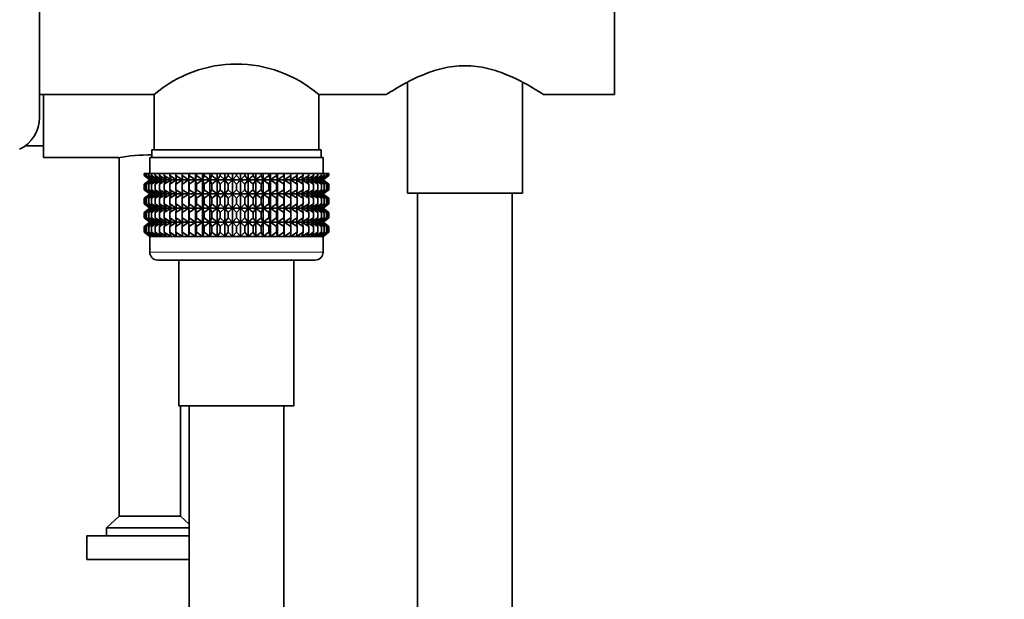
# Model space of a CAD drawing. Units: millimetres. Extents: x 0 to 1478, y 0 to 1758.
# Drawn here: x 1162 to 1287, y 1096 to 1170 of the extents above; entities that cross this region are included whole.
import ezdxf
from ezdxf import colors
from ezdxf.entities.mleader import LeaderData, LeaderLine
from ezdxf.math import Vec2, Vec3

# ---------------------------------------------------------------- set-up
doc = ezdxf.new("R2010")
doc.units = ezdxf.units.MM
doc.layers.add('DV4_Défaut', color=7, linetype='Continuous')
doc.layers.add('Défaut', color=7, linetype='Continuous')

# ---------------------------------------------------------------- blocks, each defined once
blk = doc.blocks.new('_DOT')
at = {"color": 0}
blk.add_line((0, 0), (-1, 0), dxfattribs=at)
at = {"color": 0, "const_width": 0.333}
blk.add_lwpolyline([(-0.1665, 0, 1), (0.1665, 0, 1)], format="xyb", close=True, dxfattribs=at)
blk = doc.blocks.new('SE3')
at = {"layer": 'DV4_Défaut', "color": 7, "linetype": 'Continuous', "lineweight": 35}
for p, q in [((1165, 1157.24), (1165, 1195.04)), ((1238, 1160.14), (1238, 1192.14)), ((1211.7, 1161.72), (1211.7, 1147.64)), ((1226.3, 1147.64), (1226.3, 1161.73)), ((1165, 1160.14), (1179.55, 1160.14)), ((1165.5, 1160.14), (1165.5, 1152.14)), ((1179.55, 1160.14), (1179.55, 1153.14)), ((1200.45, 1153.14), (1200.45, 1160.14)), ((1200.45, 1160.14), (1209.01, 1160.14)), ((1229, 1160.14), (1238, 1160.14)), ((1163.2, 1153.64), (1165.5, 1153.64)), ((1179.25, 1153.14), (1200.75, 1153.14)), ((1179.25, 1153.14), (1179.25, 1152.14)), ((1200.75, 1152.14), (1200.75, 1153.14)), ((1165.5, 1152.14), (1175.01, 1152.14)), ((1175.1, 1152.16), (1175.1, 1106.64)), ((1179, 1152.14), (1201, 1152.14)), ((1179, 1152.14), (1179, 1150.14)), ((1201, 1150.14), (1201, 1152.14)), ((1178.3, 1150.14), (1178.39, 1150.14)), ((1178.3, 1149.87), (1178.3, 1150.14)), ((1178.39, 1150.14), (1178.58, 1150.14)), ((1178.39, 1149.87), (1178.39, 1150.14)), ((1178.58, 1150.14), (1178.86, 1150.14)), ((1178.58, 1149.87), (1178.58, 1150.14)), ((1178.86, 1150.14), (1179.23, 1150.14)), ((1178.86, 1149.87), (1178.86, 1150.14)), ((1179.23, 1150.14), (1179.68, 1150.14)), ((1179.23, 1149.87), (1179.23, 1150.14)), ((1179.68, 1150.14), (1180.22, 1150.14)), ((1179.68, 1149.87), (1179.68, 1150.14)), ((1180.22, 1150.14), (1180.84, 1150.14)), ((1180.22, 1149.87), (1180.22, 1150.14)), ((1180.84, 1150.14), (1181.53, 1150.14)), ((1180.84, 1149.87), (1180.84, 1150.14)), ((1181.53, 1150.14), (1182.29, 1150.14)), ((1181.53, 1149.87), (1181.53, 1150.14)), ((1182.29, 1150.14), (1183.12, 1150.14)), ((1182.29, 1149.87), (1182.29, 1150.14)), ((1183.12, 1150.14), (1183.95, 1150.14)), ((1183.12, 1149.87), (1183.12, 1150.14)), ((1183.95, 1150.14), (1183.99, 1150.14)), ((1183.95, 1149.34), (1183.95, 1150.14)), ((1183.99, 1150.14), (1184.79, 1150.14)), ((1183.99, 1149.87), (1183.99, 1150.14)), ((1184.79, 1150.14), (1184.92, 1150.14)), ((1184.79, 1149.34), (1184.79, 1150.14)), ((1184.92, 1150.14), (1185.68, 1150.14)), ((1184.92, 1149.87), (1184.92, 1150.14)), ((1185.68, 1150.14), (1185.89, 1150.14)), ((1185.68, 1149.34), (1185.68, 1150.14)), ((1185.89, 1150.14), (1186.61, 1150.14)), ((1185.89, 1149.87), (1185.89, 1150.14)), ((1186.61, 1150.14), (1186.89, 1150.14)), ((1186.61, 1149.34), (1186.61, 1150.14)), ((1186.89, 1150.14), (1187.56, 1150.14)), ((1186.89, 1149.87), (1186.89, 1150.14)), ((1187.56, 1150.14), (1187.91, 1150.14)), ((1187.56, 1149.34), (1187.56, 1150.14)), ((1187.91, 1150.14), (1188.53, 1150.14)), ((1187.91, 1149.87), (1187.91, 1150.14)), ((1188.53, 1150.14), (1188.95, 1150.14)), ((1188.53, 1149.34), (1188.53, 1150.14)), ((1188.95, 1150.14), (1189.51, 1150.14)), ((1188.95, 1149.87), (1188.95, 1150.14)), ((1189.51, 1150.14), (1190, 1150.14)), ((1189.51, 1149.34), (1189.51, 1150.14)), ((1190, 1150.14), (1190.5, 1150.14)), ((1190, 1149.87), (1190, 1150.14)), ((1190.5, 1150.14), (1191.06, 1150.14)), ((1190.5, 1149.34), (1190.5, 1150.14)), ((1191.06, 1150.14), (1191.48, 1150.14)), ((1191.06, 1149.87), (1191.06, 1150.14)), ((1191.48, 1150.14), (1192.1, 1150.14)), ((1191.48, 1149.34), (1191.48, 1150.14)), ((1192.1, 1150.14), (1192.45, 1150.14)), ((1192.1, 1149.87), (1192.1, 1150.14)), ((1192.45, 1150.14), (1193.12, 1150.14)), ((1192.45, 1149.34), (1192.45, 1150.14)), ((1193.12, 1150.14), (1193.4, 1150.14)), ((1193.12, 1149.87), (1193.12, 1150.14)), ((1193.4, 1150.14), (1194.12, 1150.14)), ((1193.4, 1149.34), (1193.4, 1150.14)), ((1194.12, 1150.14), (1194.33, 1150.14)), ((1194.12, 1149.87), (1194.12, 1150.14)), ((1194.33, 1150.14), (1195.09, 1150.14)), ((1194.33, 1149.34), (1194.33, 1150.14)), ((1195.09, 1150.14), (1195.22, 1150.14)), ((1195.09, 1149.87), (1195.09, 1150.14)), ((1195.22, 1150.14), (1196.02, 1150.14)), ((1195.22, 1149.34), (1195.22, 1150.14)), ((1196.02, 1150.14), (1196.06, 1150.14)), ((1196.02, 1149.87), (1196.02, 1150.14)), ((1196.06, 1150.14), (1196.89, 1150.14)), ((1196.06, 1149.34), (1196.06, 1150.14)), ((1196.89, 1150.14), (1197.72, 1150.14)), ((1196.89, 1149.87), (1196.89, 1150.14)), ((1197.72, 1150.14), (1198.48, 1150.14)), ((1197.72, 1149.87), (1197.72, 1150.14)), ((1198.48, 1150.14), (1199.17, 1150.14)), ((1198.48, 1149.87), (1198.48, 1150.14)), ((1199.17, 1150.14), (1199.79, 1150.14)), ((1199.17, 1149.87), (1199.17, 1150.14)), ((1199.79, 1150.14), (1200.33, 1150.14)), ((1199.79, 1149.87), (1199.79, 1150.14)), ((1200.33, 1150.14), (1200.78, 1150.14)), ((1200.33, 1149.87), (1200.33, 1150.14)), ((1200.78, 1150.14), (1201.15, 1150.14)), ((1200.78, 1149.87), (1200.78, 1150.14)), ((1201.15, 1150.14), (1201.43, 1150.14)), ((1201.15, 1149.87), (1201.15, 1150.14)), ((1201.43, 1150.14), (1201.62, 1150.14)), ((1201.43, 1149.87), (1201.43, 1150.14)), ((1201.62, 1150.14), (1201.71, 1150.14)), ((1201.62, 1149.87), (1201.62, 1150.14)), ((1201.71, 1150.14), (1201.71, 1149.87)), ((1179.05, 1149.34), (1178.3, 1149.87)), ((1178.3, 1149.87), (1179, 1149.34)), ((1179, 1149.33), (1178.3, 1148.79)), ((1178.3, 1148.79), (1179.05, 1149.33)), ((1178.3, 1148.07), (1178.3, 1148.79)), ((1179.18, 1149.34), (1178.39, 1149.87)), ((1178.39, 1149.87), (1179.05, 1149.34)), ((1179.05, 1149.33), (1178.39, 1148.79)), ((1178.39, 1148.79), (1179.18, 1149.33)), ((1178.39, 1148.07), (1178.39, 1148.79)), ((1179.4, 1149.34), (1178.58, 1149.87)), ((1178.58, 1149.87), (1179.18, 1149.34)), ((1179.18, 1149.33), (1178.58, 1148.79)), ((1178.58, 1148.79), (1179.4, 1149.33)), ((1178.58, 1148.07), (1178.58, 1148.79)), ((1179.71, 1149.34), (1178.86, 1149.87)), ((1178.86, 1149.87), (1179.4, 1149.34)), ((1179.4, 1149.33), (1178.86, 1148.79)), ((1178.86, 1148.79), (1179.71, 1149.33)), ((1178.86, 1148.07), (1178.86, 1148.79)), ((1179, 1149.34), (1179.01, 1149.33)), ((1179.01, 1149.33), (1179, 1149.33)), ((1179.01, 1149.33), (1201, 1149.33)), ((1180.09, 1149.34), (1179.23, 1149.87)), ((1179.23, 1149.87), (1179.71, 1149.34)), ((1179.71, 1149.33), (1179.23, 1148.79)), ((1179.23, 1148.79), (1180.09, 1149.33)), ((1179.23, 1148.07), (1179.23, 1148.79)), ((1180.56, 1149.34), (1179.68, 1149.87)), ((1179.68, 1149.87), (1180.09, 1149.34)), ((1180.09, 1149.33), (1179.68, 1148.79)), ((1179.68, 1148.79), (1180.56, 1149.33)), ((1179.68, 1148.07), (1179.68, 1148.79)), ((1181.11, 1149.34), (1180.22, 1149.87)), ((1180.22, 1149.87), (1180.56, 1149.34)), ((1180.56, 1149.33), (1180.22, 1148.79)), ((1180.22, 1148.79), (1181.11, 1149.33)), ((1180.22, 1148.07), (1180.22, 1148.79)), ((1181.72, 1149.34), (1180.84, 1149.87)), ((1180.84, 1149.87), (1181.11, 1149.34)), ((1181.11, 1149.33), (1180.84, 1148.79)), ((1180.84, 1148.79), (1181.72, 1149.33)), ((1180.84, 1148.07), (1180.84, 1148.79)), ((1182.4, 1149.34), (1181.53, 1149.87)), ((1181.53, 1149.87), (1181.72, 1149.34)), ((1181.72, 1149.33), (1181.53, 1148.79)), ((1181.53, 1148.79), (1182.4, 1149.33)), ((1181.53, 1148.07), (1181.53, 1148.79)), ((1183.15, 1149.34), (1182.29, 1149.87)), ((1182.29, 1149.87), (1182.4, 1149.34)), ((1182.4, 1149.33), (1182.29, 1148.79)), ((1182.29, 1148.79), (1183.15, 1149.33)), ((1182.29, 1148.07), (1182.29, 1148.79)), ((1183.95, 1149.34), (1183.12, 1149.87)), ((1183.12, 1149.87), (1183.15, 1149.34)), ((1183.15, 1149.33), (1183.12, 1148.79)), ((1183.12, 1148.79), (1183.95, 1149.33)), ((1183.12, 1148.07), (1183.12, 1148.79)), ((1183.99, 1149.87), (1183.95, 1149.34)), ((1183.95, 1149.33), (1183.99, 1148.79)), ((1183.95, 1147.54), (1183.95, 1149.33)), ((1184.79, 1149.34), (1183.99, 1149.87)), ((1183.99, 1148.79), (1184.79, 1149.33)), ((1183.99, 1148.07), (1183.99, 1148.79)), ((1184.92, 1149.87), (1184.79, 1149.34)), ((1184.79, 1149.33), (1184.92, 1148.79)), ((1184.79, 1147.54), (1184.79, 1149.33)), ((1185.68, 1149.34), (1184.92, 1149.87)), ((1184.92, 1148.79), (1185.68, 1149.33)), ((1184.92, 1148.07), (1184.92, 1148.79)), ((1185.89, 1149.87), (1185.68, 1149.34)), ((1185.68, 1149.33), (1185.89, 1148.79)), ((1185.68, 1147.54), (1185.68, 1149.33)), ((1186.61, 1149.34), (1185.89, 1149.87)), ((1185.89, 1148.79), (1186.61, 1149.33)), ((1185.89, 1148.07), (1185.89, 1148.79)), ((1186.89, 1149.87), (1186.61, 1149.34)), ((1186.61, 1149.33), (1186.89, 1148.79)), ((1186.61, 1147.54), (1186.61, 1149.33)), ((1187.56, 1149.34), (1186.89, 1149.87)), ((1186.89, 1148.79), (1187.56, 1149.33)), ((1186.89, 1148.07), (1186.89, 1148.79)), ((1187.91, 1149.87), (1187.56, 1149.34)), ((1187.56, 1149.33), (1187.91, 1148.79)), ((1187.56, 1147.54), (1187.56, 1149.33)), ((1188.53, 1149.34), (1187.91, 1149.87)), ((1187.91, 1148.79), (1188.53, 1149.33)), ((1187.91, 1148.07), (1187.91, 1148.79)), ((1188.95, 1149.87), (1188.53, 1149.34)), ((1188.53, 1149.33), (1188.95, 1148.79)), ((1188.53, 1147.54), (1188.53, 1149.33)), ((1189.51, 1149.34), (1188.95, 1149.87)), ((1188.95, 1148.79), (1189.51, 1149.33)), ((1188.95, 1148.07), (1188.95, 1148.79)), ((1190, 1149.87), (1189.51, 1149.34)), ((1189.51, 1149.33), (1190, 1148.79)), ((1189.51, 1147.54), (1189.51, 1149.33)), ((1190.5, 1149.34), (1190, 1149.87)), ((1190, 1148.79), (1190.5, 1149.33)), ((1190, 1148.07), (1190, 1148.79)), ((1191.06, 1149.87), (1190.5, 1149.34)), ((1190.5, 1149.33), (1191.06, 1148.79)), ((1190.5, 1147.54), (1190.5, 1149.33)), ((1191.48, 1149.34), (1191.06, 1149.87)), ((1191.06, 1148.79), (1191.48, 1149.33)), ((1191.06, 1148.07), (1191.06, 1148.79)), ((1192.1, 1149.87), (1191.48, 1149.34)), ((1191.48, 1149.33), (1192.1, 1148.79)), ((1191.48, 1147.54), (1191.48, 1149.33)), ((1192.45, 1149.34), (1192.1, 1149.87)), ((1192.1, 1148.79), (1192.45, 1149.33)), ((1192.1, 1148.07), (1192.1, 1148.79)), ((1193.12, 1149.87), (1192.45, 1149.34)), ((1192.45, 1149.33), (1193.12, 1148.79)), ((1192.45, 1147.54), (1192.45, 1149.33)), ((1193.4, 1149.34), (1193.12, 1149.87)), ((1193.12, 1148.79), (1193.4, 1149.33)), ((1193.12, 1148.07), (1193.12, 1148.79)), ((1194.12, 1149.87), (1193.4, 1149.34)), ((1193.4, 1149.33), (1194.12, 1148.79)), ((1193.4, 1147.54), (1193.4, 1149.33)), ((1194.33, 1149.34), (1194.12, 1149.87)), ((1194.12, 1148.79), (1194.33, 1149.33)), ((1194.12, 1148.07), (1194.12, 1148.79)), ((1195.09, 1149.87), (1194.33, 1149.34)), ((1194.33, 1149.33), (1195.09, 1148.79)), ((1194.33, 1147.54), (1194.33, 1149.33)), ((1195.22, 1149.34), (1195.09, 1149.87)), ((1195.09, 1148.79), (1195.22, 1149.33)), ((1195.09, 1148.07), (1195.09, 1148.79)), ((1196.02, 1149.87), (1195.22, 1149.34)), ((1195.22, 1149.33), (1196.02, 1148.79)), ((1195.22, 1147.54), (1195.22, 1149.33)), ((1196.06, 1149.34), (1196.02, 1149.87)), ((1196.02, 1148.79), (1196.06, 1149.33)), ((1196.02, 1148.07), (1196.02, 1148.79)), ((1196.89, 1149.87), (1196.06, 1149.34)), ((1196.06, 1149.33), (1196.89, 1148.79)), ((1196.06, 1147.54), (1196.06, 1149.33)), ((1197.72, 1149.87), (1196.86, 1149.34)), ((1196.86, 1149.34), (1196.89, 1149.87)), ((1196.89, 1148.79), (1196.86, 1149.33)), ((1196.86, 1149.33), (1197.72, 1148.79)), ((1196.89, 1148.07), (1196.89, 1148.79)), ((1198.48, 1149.87), (1197.61, 1149.34)), ((1197.61, 1149.34), (1197.72, 1149.87)), ((1197.72, 1148.79), (1197.61, 1149.33)), ((1197.61, 1149.33), (1198.48, 1148.79)), ((1197.72, 1148.07), (1197.72, 1148.79)), ((1199.17, 1149.87), (1198.29, 1149.34)), ((1198.29, 1149.34), (1198.48, 1149.87)), ((1198.48, 1148.79), (1198.29, 1149.33)), ((1198.29, 1149.33), (1199.17, 1148.79)), ((1198.48, 1148.07), (1198.48, 1148.79)), ((1199.79, 1149.87), (1198.9, 1149.34)), ((1198.9, 1149.34), (1199.17, 1149.87)), ((1199.17, 1148.79), (1198.9, 1149.33)), ((1198.9, 1149.33), (1199.79, 1148.79)), ((1199.17, 1148.07), (1199.17, 1148.79)), ((1200.33, 1149.87), (1199.45, 1149.34)), ((1199.45, 1149.34), (1199.79, 1149.87)), ((1199.79, 1148.79), (1199.45, 1149.33)), ((1199.45, 1149.33), (1200.33, 1148.79)), ((1199.79, 1148.07), (1199.79, 1148.79)), ((1200.78, 1149.87), (1199.92, 1149.34)), ((1199.92, 1149.34), (1200.33, 1149.87)), ((1200.33, 1148.79), (1199.92, 1149.33)), ((1199.92, 1149.33), (1200.78, 1148.79)), ((1201.15, 1149.87), (1200.3, 1149.34)), ((1200.3, 1149.34), (1200.78, 1149.87)), ((1200.78, 1148.79), (1200.3, 1149.33)), ((1200.3, 1149.33), (1201.15, 1148.79)), ((1200.33, 1148.07), (1200.33, 1148.79)), ((1201.43, 1149.87), (1200.61, 1149.34)), ((1200.61, 1149.34), (1201.15, 1149.87)), ((1201.15, 1148.79), (1200.61, 1149.33)), ((1200.61, 1149.33), (1201.43, 1148.79)), ((1200.78, 1148.07), (1200.78, 1148.79)), ((1201.62, 1149.87), (1200.83, 1149.34)), ((1200.83, 1149.34), (1201.43, 1149.87)), ((1201.43, 1148.79), (1200.83, 1149.33)), ((1200.83, 1149.33), (1201.62, 1148.79)), ((1200.96, 1149.34), (1201.62, 1149.87)), ((1201.71, 1149.87), (1200.96, 1149.34)), ((1201.62, 1148.79), (1200.96, 1149.33)), ((1200.96, 1149.33), (1201.71, 1148.79)), ((1201, 1149.34), (1201.71, 1149.87)), ((1201, 1149.33), (1201, 1149.34)), ((1201.71, 1148.79), (1201, 1149.33)), ((1201, 1149.33), (1201, 1149.33)), ((1201.15, 1148.07), (1201.15, 1148.79)), ((1201.43, 1148.07), (1201.43, 1148.79)), ((1201.62, 1148.07), (1201.62, 1148.79)), ((1201.71, 1148.79), (1201.71, 1148.07)), ((1179.05, 1147.54), (1178.3, 1148.07)), ((1178.3, 1148.07), (1179, 1147.54)), ((1179, 1147.52), (1178.3, 1146.99)), ((1178.3, 1146.99), (1179.05, 1147.52)), ((1179.18, 1147.54), (1178.39, 1148.07)), ((1178.39, 1148.07), (1179.05, 1147.54)), ((1179.05, 1147.52), (1178.39, 1146.99)), ((1178.39, 1146.99), (1179.18, 1147.52)), ((1179.4, 1147.54), (1178.58, 1148.07)), ((1178.58, 1148.07), (1179.18, 1147.54)), ((1179.18, 1147.52), (1178.58, 1146.99)), ((1178.58, 1146.99), (1179.4, 1147.52)), ((1179.71, 1147.54), (1178.86, 1148.07)), ((1178.86, 1148.07), (1179.4, 1147.54)), ((1179.4, 1147.52), (1178.86, 1146.99)), ((1178.86, 1146.99), (1179.71, 1147.52)), ((1179, 1147.54), (1179.01, 1147.53)), ((1179.01, 1147.53), (1179, 1147.52)), ((1179.01, 1147.53), (1201, 1147.53)), ((1180.09, 1147.54), (1179.23, 1148.07)), ((1179.23, 1148.07), (1179.71, 1147.54)), ((1179.71, 1147.52), (1179.23, 1146.99)), ((1179.23, 1146.99), (1180.09, 1147.52)), ((1180.56, 1147.54), (1179.68, 1148.07)), ((1179.68, 1148.07), (1180.09, 1147.54)), ((1180.09, 1147.52), (1179.68, 1146.99)), ((1179.68, 1146.99), (1180.56, 1147.52)), ((1181.11, 1147.54), (1180.22, 1148.07)), ((1180.22, 1148.07), (1180.56, 1147.54)), ((1180.56, 1147.52), (1180.22, 1146.99)), ((1180.22, 1146.99), (1181.11, 1147.52)), ((1181.72, 1147.54), (1180.84, 1148.07)), ((1180.84, 1148.07), (1181.11, 1147.54)), ((1181.11, 1147.52), (1180.84, 1146.99)), ((1180.84, 1146.99), (1181.72, 1147.52)), ((1182.4, 1147.54), (1181.53, 1148.07)), ((1181.53, 1148.07), (1181.72, 1147.54)), ((1181.72, 1147.52), (1181.53, 1146.99)), ((1181.53, 1146.99), (1182.4, 1147.52)), ((1183.15, 1147.54), (1182.29, 1148.07)), ((1182.29, 1148.07), (1182.4, 1147.54)), ((1182.4, 1147.52), (1182.29, 1146.99)), ((1182.29, 1146.99), (1183.15, 1147.52)), ((1183.95, 1147.54), (1183.12, 1148.07)), ((1183.12, 1148.07), (1183.15, 1147.54)), ((1183.15, 1147.52), (1183.12, 1146.99)), ((1183.12, 1146.99), (1183.95, 1147.52)), ((1183.99, 1148.07), (1183.95, 1147.54)), ((1183.95, 1145.74), (1183.95, 1147.52)), ((1183.95, 1147.52), (1183.99, 1146.99)), ((1184.79, 1147.54), (1183.99, 1148.07)), ((1183.99, 1146.99), (1184.79, 1147.52)), ((1184.92, 1148.07), (1184.79, 1147.54)), ((1184.79, 1145.74), (1184.79, 1147.52)), ((1184.79, 1147.52), (1184.92, 1146.99)), ((1185.68, 1147.54), (1184.92, 1148.07)), ((1184.92, 1146.99), (1185.68, 1147.52)), ((1185.89, 1148.07), (1185.68, 1147.54)), ((1185.68, 1145.74), (1185.68, 1147.52)), ((1185.68, 1147.52), (1185.89, 1146.99)), ((1186.61, 1147.54), (1185.89, 1148.07)), ((1185.89, 1146.99), (1186.61, 1147.52)), ((1186.89, 1148.07), (1186.61, 1147.54)), ((1186.61, 1145.74), (1186.61, 1147.52)), ((1186.61, 1147.52), (1186.89, 1146.99)), ((1187.56, 1147.54), (1186.89, 1148.07)), ((1186.89, 1146.99), (1187.56, 1147.52)), ((1187.91, 1148.07), (1187.56, 1147.54)), ((1187.56, 1145.74), (1187.56, 1147.52)), ((1187.56, 1147.52), (1187.91, 1146.99)), ((1188.53, 1147.54), (1187.91, 1148.07)), ((1187.91, 1146.99), (1188.53, 1147.52)), ((1188.95, 1148.07), (1188.53, 1147.54)), ((1188.53, 1145.74), (1188.53, 1147.52)), ((1188.53, 1147.52), (1188.95, 1146.99)), ((1189.51, 1147.54), (1188.95, 1148.07)), ((1188.95, 1146.99), (1189.51, 1147.52)), ((1190, 1148.07), (1189.51, 1147.54)), ((1189.51, 1145.74), (1189.51, 1147.52)), ((1189.51, 1147.52), (1190, 1146.99)), ((1190.5, 1147.54), (1190, 1148.07)), ((1190, 1146.99), (1190.5, 1147.52)), ((1191.06, 1148.07), (1190.5, 1147.54)), ((1190.5, 1145.74), (1190.5, 1147.52)), ((1190.5, 1147.52), (1191.06, 1146.99)), ((1191.48, 1147.54), (1191.06, 1148.07)), ((1191.06, 1146.99), (1191.48, 1147.52)), ((1192.1, 1148.07), (1191.48, 1147.54)), ((1191.48, 1145.74), (1191.48, 1147.52)), ((1191.48, 1147.52), (1192.1, 1146.99)), ((1192.45, 1147.54), (1192.1, 1148.07)), ((1192.1, 1146.99), (1192.45, 1147.52)), ((1193.12, 1148.07), (1192.45, 1147.54)), ((1192.45, 1145.74), (1192.45, 1147.52)), ((1192.45, 1147.52), (1193.12, 1146.99)), ((1193.4, 1147.54), (1193.12, 1148.07)), ((1193.12, 1146.99), (1193.4, 1147.52)), ((1194.12, 1148.07), (1193.4, 1147.54)), ((1193.4, 1145.74), (1193.4, 1147.52)), ((1193.4, 1147.52), (1194.12, 1146.99)), ((1194.33, 1147.54), (1194.12, 1148.07)), ((1194.12, 1146.99), (1194.33, 1147.52)), ((1195.09, 1148.07), (1194.33, 1147.54)), ((1194.33, 1145.74), (1194.33, 1147.52)), ((1194.33, 1147.52), (1195.09, 1146.99)), ((1195.22, 1147.54), (1195.09, 1148.07)), ((1195.09, 1146.99), (1195.22, 1147.52)), ((1196.02, 1148.07), (1195.22, 1147.54)), ((1195.22, 1145.74), (1195.22, 1147.52)), ((1195.22, 1147.52), (1196.02, 1146.99)), ((1196.06, 1147.54), (1196.02, 1148.07)), ((1196.02, 1146.99), (1196.06, 1147.52)), ((1196.89, 1148.07), (1196.06, 1147.54)), ((1196.06, 1145.74), (1196.06, 1147.52)), ((1196.06, 1147.52), (1196.89, 1146.99)), ((1197.72, 1148.07), (1196.86, 1147.54)), ((1196.86, 1147.54), (1196.89, 1148.07)), ((1196.89, 1146.99), (1196.86, 1147.52)), ((1196.86, 1147.52), (1197.72, 1146.99)), ((1198.48, 1148.07), (1197.61, 1147.54)), ((1197.61, 1147.54), (1197.72, 1148.07)), ((1197.72, 1146.99), (1197.61, 1147.52)), ((1197.61, 1147.52), (1198.48, 1146.99)), ((1199.17, 1148.07), (1198.29, 1147.54)), ((1198.29, 1147.54), (1198.48, 1148.07)), ((1198.48, 1146.99), (1198.29, 1147.52)), ((1198.29, 1147.52), (1199.17, 1146.99)), ((1199.79, 1148.07), (1198.9, 1147.54)), ((1198.9, 1147.54), (1199.17, 1148.07)), ((1199.17, 1146.99), (1198.9, 1147.52)), ((1198.9, 1147.52), (1199.79, 1146.99)), ((1200.33, 1148.07), (1199.45, 1147.54)), ((1199.45, 1147.54), (1199.79, 1148.07)), ((1199.79, 1146.99), (1199.45, 1147.52)), ((1199.45, 1147.52), (1200.33, 1146.99)), ((1200.78, 1148.07), (1199.92, 1147.54)), ((1199.92, 1147.54), (1200.33, 1148.07)), ((1200.33, 1146.99), (1199.92, 1147.52)), ((1199.92, 1147.52), (1200.78, 1146.99)), ((1201.15, 1148.07), (1200.3, 1147.54)), ((1200.3, 1147.54), (1200.78, 1148.07)), ((1200.78, 1146.99), (1200.3, 1147.52)), ((1200.3, 1147.52), (1201.15, 1146.99)), ((1201.43, 1148.07), (1200.61, 1147.54)), ((1200.61, 1147.54), (1201.15, 1148.07)), ((1201.15, 1146.99), (1200.61, 1147.52)), ((1200.61, 1147.52), (1201.43, 1146.99)), ((1201.62, 1148.07), (1200.83, 1147.54)), ((1200.83, 1147.54), (1201.43, 1148.07)), ((1201.43, 1146.99), (1200.83, 1147.52)), ((1200.83, 1147.52), (1201.62, 1146.99)), ((1200.96, 1147.54), (1201.62, 1148.07)), ((1201.71, 1148.07), (1200.96, 1147.54)), ((1201.62, 1146.99), (1200.96, 1147.52)), ((1200.96, 1147.52), (1201.71, 1146.99)), ((1201, 1147.54), (1201.71, 1148.07)), ((1201, 1147.53), (1201, 1147.54)), ((1201, 1147.52), (1201, 1147.53)), ((1201.71, 1146.99), (1201, 1147.52)), ((1211.7, 1147.64), (1226.3, 1147.64)), ((1213, 1147.64), (1213, 906.14)), ((1225, 906.14), (1225, 1147.64)), ((1178.3, 1146.28), (1178.3, 1146.99)), ((1179.05, 1145.74), (1178.3, 1146.28)), ((1178.3, 1146.28), (1179, 1145.74)), ((1178.39, 1146.28), (1178.39, 1146.99)), ((1179.18, 1145.74), (1178.39, 1146.28)), ((1178.39, 1146.28), (1179.05, 1145.74)), ((1178.58, 1146.28), (1178.58, 1146.99)), ((1179.4, 1145.74), (1178.58, 1146.28)), ((1178.58, 1146.28), (1179.18, 1145.74)), ((1178.86, 1146.28), (1178.86, 1146.99)), ((1179.71, 1145.74), (1178.86, 1146.28)), ((1178.86, 1146.28), (1179.4, 1145.74)), ((1179.23, 1146.28), (1179.23, 1146.99)), ((1180.09, 1145.74), (1179.23, 1146.28)), ((1179.23, 1146.28), (1179.71, 1145.74)), ((1179.68, 1146.28), (1179.68, 1146.99)), ((1180.56, 1145.74), (1179.68, 1146.28)), ((1179.68, 1146.28), (1180.09, 1145.74)), ((1180.22, 1146.28), (1180.22, 1146.99)), ((1181.11, 1145.74), (1180.22, 1146.28)), ((1180.22, 1146.28), (1180.56, 1145.74)), ((1180.84, 1146.28), (1180.84, 1146.99)), ((1181.72, 1145.74), (1180.84, 1146.28)), ((1180.84, 1146.28), (1181.11, 1145.74)), ((1181.53, 1146.28), (1181.53, 1146.99)), ((1182.4, 1145.74), (1181.53, 1146.28)), ((1181.53, 1146.28), (1181.72, 1145.74)), ((1182.29, 1146.28), (1182.29, 1146.99)), ((1183.15, 1145.74), (1182.29, 1146.28)), ((1182.29, 1146.28), (1182.4, 1145.74)), ((1183.12, 1146.28), (1183.12, 1146.99)), ((1183.95, 1145.74), (1183.12, 1146.28)), ((1183.12, 1146.28), (1183.15, 1145.74)), ((1183.99, 1146.28), (1183.95, 1145.74)), ((1183.99, 1146.28), (1183.99, 1146.99)), ((1184.79, 1145.74), (1183.99, 1146.28)), ((1184.92, 1146.28), (1184.79, 1145.74)), ((1184.92, 1146.28), (1184.92, 1146.99)), ((1185.68, 1145.74), (1184.92, 1146.28)), ((1185.89, 1146.28), (1185.68, 1145.74)), ((1185.89, 1146.28), (1185.89, 1146.99)), ((1186.61, 1145.74), (1185.89, 1146.28)), ((1186.89, 1146.28), (1186.61, 1145.74)), ((1186.89, 1146.28), (1186.89, 1146.99)), ((1187.56, 1145.74), (1186.89, 1146.28)), ((1187.91, 1146.28), (1187.56, 1145.74)), ((1187.91, 1146.28), (1187.91, 1146.99)), ((1188.53, 1145.74), (1187.91, 1146.28)), ((1188.95, 1146.28), (1188.53, 1145.74)), ((1188.95, 1146.28), (1188.95, 1146.99)), ((1189.51, 1145.74), (1188.95, 1146.28)), ((1190, 1146.28), (1189.51, 1145.74)), ((1190, 1146.28), (1190, 1146.99)), ((1190.5, 1145.74), (1190, 1146.28)), ((1191.06, 1146.28), (1190.5, 1145.74)), ((1191.06, 1146.28), (1191.06, 1146.99)), ((1191.48, 1145.74), (1191.06, 1146.28)), ((1192.1, 1146.28), (1191.48, 1145.74)), ((1192.1, 1146.28), (1192.1, 1146.99)), ((1192.45, 1145.74), (1192.1, 1146.28)), ((1193.12, 1146.28), (1192.45, 1145.74)), ((1193.12, 1146.28), (1193.12, 1146.99)), ((1193.4, 1145.74), (1193.12, 1146.28)), ((1194.12, 1146.28), (1193.4, 1145.74)), ((1194.12, 1146.28), (1194.12, 1146.99)), ((1194.33, 1145.74), (1194.12, 1146.28)), ((1195.09, 1146.28), (1194.33, 1145.74)), ((1195.09, 1146.28), (1195.09, 1146.99)), ((1195.22, 1145.74), (1195.09, 1146.28)), ((1196.02, 1146.28), (1195.22, 1145.74)), ((1196.02, 1146.28), (1196.02, 1146.99)), ((1196.06, 1145.74), (1196.02, 1146.28)), ((1196.89, 1146.28), (1196.06, 1145.74)), ((1197.72, 1146.28), (1196.86, 1145.74)), ((1196.86, 1145.74), (1196.89, 1146.28)), ((1196.89, 1146.28), (1196.89, 1146.99)), ((1198.48, 1146.28), (1197.61, 1145.74)), ((1197.61, 1145.74), (1197.72, 1146.28)), ((1197.72, 1146.28), (1197.72, 1146.99)), ((1199.17, 1146.28), (1198.29, 1145.74)), ((1198.29, 1145.74), (1198.48, 1146.28)), ((1198.48, 1146.28), (1198.48, 1146.99)), ((1199.79, 1146.28), (1198.9, 1145.74)), ((1198.9, 1145.74), (1199.17, 1146.28)), ((1199.17, 1146.28), (1199.17, 1146.99)), ((1200.33, 1146.28), (1199.45, 1145.74)), ((1199.45, 1145.74), (1199.79, 1146.28)), ((1199.79, 1146.28), (1199.79, 1146.99)), ((1200.78, 1146.28), (1199.92, 1145.74)), ((1199.92, 1145.74), (1200.33, 1146.28)), ((1201.15, 1146.28), (1200.3, 1145.74)), ((1200.3, 1145.74), (1200.78, 1146.28)), ((1200.33, 1146.28), (1200.33, 1146.99)), ((1201.43, 1146.28), (1200.61, 1145.74)), ((1200.61, 1145.74), (1201.15, 1146.28)), ((1200.78, 1146.28), (1200.78, 1146.99)), ((1201.62, 1146.28), (1200.83, 1145.74)), ((1200.83, 1145.74), (1201.43, 1146.28)), ((1200.96, 1145.74), (1201.62, 1146.28)), ((1201.71, 1146.28), (1200.96, 1145.74)), ((1201, 1145.74), (1201.71, 1146.28)), ((1201.15, 1146.28), (1201.15, 1146.99)), ((1201.43, 1146.28), (1201.43, 1146.99)), ((1201.62, 1146.28), (1201.62, 1146.99)), ((1201.71, 1146.99), (1201.71, 1146.28)), ((1179, 1145.73), (1178.3, 1145.19)), ((1178.3, 1145.19), (1179.05, 1145.73)), ((1178.3, 1144.49), (1178.3, 1145.19)), ((1179.05, 1145.73), (1178.39, 1145.19)), ((1178.39, 1145.19), (1179.18, 1145.73)), ((1178.39, 1144.49), (1178.39, 1145.19)), ((1179.18, 1145.73), (1178.58, 1145.19)), ((1178.58, 1145.19), (1179.4, 1145.73)), ((1178.58, 1144.49), (1178.58, 1145.19)), ((1179.4, 1145.73), (1178.86, 1145.19)), ((1178.86, 1145.19), (1179.71, 1145.73)), ((1178.86, 1144.49), (1178.86, 1145.19)), ((1179.01, 1145.74), (1179, 1145.73)), ((1179, 1145.74), (1179.01, 1145.74)), ((1179.01, 1145.74), (1201, 1145.74)), ((1179.71, 1145.73), (1179.23, 1145.19)), ((1179.23, 1145.19), (1180.09, 1145.73)), ((1179.23, 1144.49), (1179.23, 1145.19)), ((1180.09, 1145.73), (1179.68, 1145.19)), ((1179.68, 1145.19), (1180.56, 1145.73)), ((1179.68, 1144.49), (1179.68, 1145.19)), ((1180.56, 1145.73), (1180.22, 1145.19)), ((1180.22, 1145.19), (1181.11, 1145.73)), ((1180.22, 1144.49), (1180.22, 1145.19)), ((1181.11, 1145.73), (1180.84, 1145.19)), ((1180.84, 1145.19), (1181.72, 1145.73)), ((1180.84, 1144.49), (1180.84, 1145.19)), ((1181.72, 1145.73), (1181.53, 1145.19)), ((1181.53, 1145.19), (1182.4, 1145.73)), ((1181.53, 1144.49), (1181.53, 1145.19)), ((1182.4, 1145.73), (1182.29, 1145.19)), ((1182.29, 1145.19), (1183.15, 1145.73)), ((1182.29, 1144.49), (1182.29, 1145.19)), ((1183.15, 1145.73), (1183.12, 1145.19)), ((1183.12, 1145.19), (1183.95, 1145.73)), ((1183.12, 1144.49), (1183.12, 1145.19)), ((1183.95, 1143.95), (1183.95, 1145.73)), ((1183.95, 1145.73), (1183.99, 1145.19)), ((1183.99, 1145.19), (1184.79, 1145.73)), ((1183.99, 1144.49), (1183.99, 1145.19)), ((1184.79, 1143.95), (1184.79, 1145.73)), ((1184.79, 1145.73), (1184.92, 1145.19)), ((1184.92, 1145.19), (1185.68, 1145.73)), ((1184.92, 1144.49), (1184.92, 1145.19)), ((1185.68, 1143.95), (1185.68, 1145.73)), ((1185.68, 1145.73), (1185.89, 1145.19)), ((1185.89, 1145.19), (1186.61, 1145.73)), ((1185.89, 1144.49), (1185.89, 1145.19)), ((1186.61, 1143.95), (1186.61, 1145.73)), ((1186.61, 1145.73), (1186.89, 1145.19)), ((1186.89, 1145.19), (1187.56, 1145.73)), ((1186.89, 1144.49), (1186.89, 1145.19)), ((1187.56, 1143.95), (1187.56, 1145.73)), ((1187.56, 1145.73), (1187.91, 1145.19)), ((1187.91, 1145.19), (1188.53, 1145.73)), ((1187.91, 1144.49), (1187.91, 1145.19)), ((1188.53, 1143.95), (1188.53, 1145.73)), ((1188.53, 1145.73), (1188.95, 1145.19)), ((1188.95, 1145.19), (1189.51, 1145.73)), ((1188.95, 1144.49), (1188.95, 1145.19)), ((1189.51, 1143.95), (1189.51, 1145.73)), ((1189.51, 1145.73), (1190, 1145.19)), ((1190, 1145.19), (1190.5, 1145.73)), ((1190, 1144.49), (1190, 1145.19)), ((1190.5, 1143.95), (1190.5, 1145.73)), ((1190.5, 1145.73), (1191.06, 1145.19)), ((1191.06, 1145.19), (1191.48, 1145.73)), ((1191.06, 1144.49), (1191.06, 1145.19)), ((1191.48, 1143.95), (1191.48, 1145.73)), ((1191.48, 1145.73), (1192.1, 1145.19)), ((1192.1, 1145.19), (1192.45, 1145.73)), ((1192.1, 1144.49), (1192.1, 1145.19)), ((1192.45, 1143.95), (1192.45, 1145.73)), ((1192.45, 1145.73), (1193.12, 1145.19)), ((1193.12, 1145.19), (1193.4, 1145.73)), ((1193.12, 1144.49), (1193.12, 1145.19)), ((1193.4, 1143.95), (1193.4, 1145.73)), ((1193.4, 1145.73), (1194.12, 1145.19)), ((1194.12, 1145.19), (1194.33, 1145.73)), ((1194.12, 1144.49), (1194.12, 1145.19)), ((1194.33, 1143.95), (1194.33, 1145.73)), ((1194.33, 1145.73), (1195.09, 1145.19)), ((1195.09, 1145.19), (1195.22, 1145.73)), ((1195.09, 1144.49), (1195.09, 1145.19)), ((1195.22, 1143.95), (1195.22, 1145.73)), ((1195.22, 1145.73), (1196.02, 1145.19)), ((1196.02, 1145.19), (1196.06, 1145.73)), ((1196.02, 1144.49), (1196.02, 1145.19)), ((1196.06, 1143.95), (1196.06, 1145.73)), ((1196.06, 1145.73), (1196.89, 1145.19)), ((1196.89, 1145.19), (1196.86, 1145.73)), ((1196.86, 1145.73), (1197.72, 1145.19)), ((1196.89, 1144.49), (1196.89, 1145.19)), ((1197.72, 1145.19), (1197.61, 1145.73)), ((1197.61, 1145.73), (1198.48, 1145.19)), ((1197.72, 1144.49), (1197.72, 1145.19)), ((1198.48, 1145.19), (1198.29, 1145.73)), ((1198.29, 1145.73), (1199.17, 1145.19)), ((1198.48, 1144.49), (1198.48, 1145.19)), ((1199.17, 1145.19), (1198.9, 1145.73)), ((1198.9, 1145.73), (1199.79, 1145.19)), ((1199.17, 1144.49), (1199.17, 1145.19)), ((1199.79, 1145.19), (1199.45, 1145.73)), ((1199.45, 1145.73), (1200.33, 1145.19)), ((1199.79, 1144.49), (1199.79, 1145.19)), ((1200.33, 1145.19), (1199.92, 1145.73)), ((1199.92, 1145.73), (1200.78, 1145.19)), ((1200.78, 1145.19), (1200.3, 1145.73)), ((1200.3, 1145.73), (1201.15, 1145.19)), ((1200.33, 1144.49), (1200.33, 1145.19)), ((1201.15, 1145.19), (1200.61, 1145.73)), ((1200.61, 1145.73), (1201.43, 1145.19)), ((1200.78, 1144.49), (1200.78, 1145.19)), ((1201.43, 1145.19), (1200.83, 1145.73)), ((1200.83, 1145.73), (1201.62, 1145.19)), ((1201.62, 1145.19), (1200.96, 1145.73)), ((1200.96, 1145.73), (1201.71, 1145.19)), ((1201, 1145.73), (1201, 1145.74)), ((1201, 1145.74), (1201, 1145.74)), ((1201.71, 1145.19), (1201, 1145.73)), ((1201.15, 1144.49), (1201.15, 1145.19)), ((1201.43, 1144.49), (1201.43, 1145.19)), ((1201.62, 1144.49), (1201.62, 1145.19)), ((1201.71, 1145.19), (1201.71, 1144.49)), ((1179.05, 1143.95), (1178.3, 1144.49)), ((1178.3, 1144.49), (1179, 1143.95)), ((1179, 1143.94), (1178.3, 1143.4)), ((1178.3, 1143.4), (1179.05, 1143.94)), ((1179.18, 1143.95), (1178.39, 1144.49)), ((1178.39, 1144.49), (1179.05, 1143.95)), ((1179.05, 1143.94), (1178.39, 1143.4)), ((1178.39, 1143.4), (1179.18, 1143.94)), ((1179.4, 1143.95), (1178.58, 1144.49)), ((1178.58, 1144.49), (1179.18, 1143.95)), ((1179.18, 1143.94), (1178.58, 1143.4)), ((1178.58, 1143.4), (1179.4, 1143.94)), ((1179.71, 1143.95), (1178.86, 1144.49)), ((1178.86, 1144.49), (1179.4, 1143.95)), ((1179.4, 1143.94), (1178.86, 1143.4)), ((1178.86, 1143.4), (1179.71, 1143.94)), ((1179.01, 1143.95), (1179, 1143.94)), ((1179, 1143.95), (1179.01, 1143.95)), ((1179.01, 1143.95), (1201, 1143.95)), ((1180.09, 1143.95), (1179.23, 1144.49)), ((1179.23, 1144.49), (1179.71, 1143.95)), ((1179.71, 1143.94), (1179.23, 1143.4)), ((1179.23, 1143.4), (1180.09, 1143.94)), ((1180.56, 1143.95), (1179.68, 1144.49)), ((1179.68, 1144.49), (1180.09, 1143.95)), ((1180.09, 1143.94), (1179.68, 1143.4)), ((1179.68, 1143.4), (1180.56, 1143.94)), ((1181.11, 1143.95), (1180.22, 1144.49)), ((1180.22, 1144.49), (1180.56, 1143.95)), ((1180.56, 1143.94), (1180.22, 1143.4)), ((1180.22, 1143.4), (1181.11, 1143.94)), ((1181.72, 1143.95), (1180.84, 1144.49)), ((1180.84, 1144.49), (1181.11, 1143.95)), ((1181.11, 1143.94), (1180.84, 1143.4)), ((1180.84, 1143.4), (1181.72, 1143.94)), ((1182.4, 1143.95), (1181.53, 1144.49)), ((1181.53, 1144.49), (1181.72, 1143.95)), ((1181.72, 1143.94), (1181.53, 1143.4)), ((1181.53, 1143.4), (1182.4, 1143.94)), ((1183.15, 1143.95), (1182.29, 1144.49)), ((1182.29, 1144.49), (1182.4, 1143.95)), ((1182.4, 1143.94), (1182.29, 1143.4)), ((1182.29, 1143.4), (1183.15, 1143.94)), ((1183.95, 1143.95), (1183.12, 1144.49)), ((1183.12, 1144.49), (1183.15, 1143.95)), ((1183.15, 1143.94), (1183.12, 1143.4)), ((1183.12, 1143.4), (1183.95, 1143.94)), ((1183.99, 1144.49), (1183.95, 1143.95)), ((1183.95, 1142.15), (1183.95, 1143.94)), ((1183.95, 1143.94), (1183.99, 1143.4)), ((1184.79, 1143.95), (1183.99, 1144.49)), ((1183.99, 1143.4), (1184.79, 1143.94)), ((1184.92, 1144.49), (1184.79, 1143.95)), ((1184.79, 1142.15), (1184.79, 1143.94)), ((1184.79, 1143.94), (1184.92, 1143.4)), ((1185.68, 1143.95), (1184.92, 1144.49)), ((1184.92, 1143.4), (1185.68, 1143.94)), ((1185.89, 1144.49), (1185.68, 1143.95)), ((1185.68, 1142.15), (1185.68, 1143.94)), ((1185.68, 1143.94), (1185.89, 1143.4)), ((1186.61, 1143.95), (1185.89, 1144.49)), ((1185.89, 1143.4), (1186.61, 1143.94)), ((1186.89, 1144.49), (1186.61, 1143.95)), ((1186.61, 1142.15), (1186.61, 1143.94)), ((1186.61, 1143.94), (1186.89, 1143.4)), ((1187.56, 1143.95), (1186.89, 1144.49)), ((1186.89, 1143.4), (1187.56, 1143.94)), ((1187.91, 1144.49), (1187.56, 1143.95)), ((1187.56, 1142.15), (1187.56, 1143.94)), ((1187.56, 1143.94), (1187.91, 1143.4)), ((1188.53, 1143.95), (1187.91, 1144.49)), ((1187.91, 1143.4), (1188.53, 1143.94)), ((1188.95, 1144.49), (1188.53, 1143.95)), ((1188.53, 1142.15), (1188.53, 1143.94)), ((1188.53, 1143.94), (1188.95, 1143.4)), ((1189.51, 1143.95), (1188.95, 1144.49)), ((1188.95, 1143.4), (1189.51, 1143.94)), ((1190, 1144.49), (1189.51, 1143.95)), ((1189.51, 1142.15), (1189.51, 1143.94)), ((1189.51, 1143.94), (1190, 1143.4)), ((1190.5, 1143.95), (1190, 1144.49)), ((1190, 1143.4), (1190.5, 1143.94)), ((1191.06, 1144.49), (1190.5, 1143.95)), ((1190.5, 1142.15), (1190.5, 1143.94)), ((1190.5, 1143.94), (1191.06, 1143.4)), ((1191.48, 1143.95), (1191.06, 1144.49)), ((1191.06, 1143.4), (1191.48, 1143.94)), ((1192.1, 1144.49), (1191.48, 1143.95)), ((1191.48, 1142.15), (1191.48, 1143.94)), ((1191.48, 1143.94), (1192.1, 1143.4)), ((1192.45, 1143.95), (1192.1, 1144.49)), ((1192.1, 1143.4), (1192.45, 1143.94)), ((1193.12, 1144.49), (1192.45, 1143.95)), ((1192.45, 1142.15), (1192.45, 1143.94)), ((1192.45, 1143.94), (1193.12, 1143.4)), ((1193.4, 1143.95), (1193.12, 1144.49)), ((1193.12, 1143.4), (1193.4, 1143.94)), ((1194.12, 1144.49), (1193.4, 1143.95)), ((1193.4, 1142.15), (1193.4, 1143.94)), ((1193.4, 1143.94), (1194.12, 1143.4)), ((1194.33, 1143.95), (1194.12, 1144.49)), ((1194.12, 1143.4), (1194.33, 1143.94)), ((1195.09, 1144.49), (1194.33, 1143.95)), ((1194.33, 1142.15), (1194.33, 1143.94)), ((1194.33, 1143.94), (1195.09, 1143.4)), ((1195.22, 1143.95), (1195.09, 1144.49)), ((1195.09, 1143.4), (1195.22, 1143.94)), ((1196.02, 1144.49), (1195.22, 1143.95)), ((1195.22, 1142.15), (1195.22, 1143.94)), ((1195.22, 1143.94), (1196.02, 1143.4)), ((1196.06, 1143.95), (1196.02, 1144.49)), ((1196.02, 1143.4), (1196.06, 1143.94)), ((1196.89, 1144.49), (1196.06, 1143.95)), ((1196.06, 1142.15), (1196.06, 1143.94)), ((1196.06, 1143.94), (1196.89, 1143.4)), ((1197.72, 1144.49), (1196.86, 1143.95)), ((1196.86, 1143.95), (1196.89, 1144.49)), ((1196.89, 1143.4), (1196.86, 1143.94)), ((1196.86, 1143.94), (1197.72, 1143.4)), ((1198.48, 1144.49), (1197.61, 1143.95)), ((1197.61, 1143.95), (1197.72, 1144.49)), ((1197.72, 1143.4), (1197.61, 1143.94)), ((1197.61, 1143.94), (1198.48, 1143.4)), ((1199.17, 1144.49), (1198.29, 1143.95)), ((1198.29, 1143.95), (1198.48, 1144.49)), ((1198.48, 1143.4), (1198.29, 1143.94)), ((1198.29, 1143.94), (1199.17, 1143.4)), ((1199.79, 1144.49), (1198.9, 1143.95)), ((1198.9, 1143.95), (1199.17, 1144.49)), ((1199.17, 1143.4), (1198.9, 1143.94)), ((1198.9, 1143.94), (1199.79, 1143.4)), ((1200.33, 1144.49), (1199.45, 1143.95)), ((1199.45, 1143.95), (1199.79, 1144.49)), ((1199.79, 1143.4), (1199.45, 1143.94)), ((1199.45, 1143.94), (1200.33, 1143.4)), ((1200.78, 1144.49), (1199.92, 1143.95)), ((1199.92, 1143.95), (1200.33, 1144.49)), ((1200.33, 1143.4), (1199.92, 1143.94)), ((1199.92, 1143.94), (1200.78, 1143.4)), ((1201.15, 1144.49), (1200.3, 1143.95)), ((1200.3, 1143.95), (1200.78, 1144.49)), ((1200.78, 1143.4), (1200.3, 1143.94)), ((1200.3, 1143.94), (1201.15, 1143.4)), ((1201.43, 1144.49), (1200.61, 1143.95)), ((1200.61, 1143.95), (1201.15, 1144.49)), ((1201.15, 1143.4), (1200.61, 1143.94)), ((1200.61, 1143.94), (1201.43, 1143.4)), ((1201.62, 1144.49), (1200.83, 1143.95)), ((1200.83, 1143.95), (1201.43, 1144.49)), ((1201.43, 1143.4), (1200.83, 1143.94)), ((1200.83, 1143.94), (1201.62, 1143.4)), ((1200.96, 1143.95), (1201.62, 1144.49)), ((1201.71, 1144.49), (1200.96, 1143.95)), ((1201.62, 1143.4), (1200.96, 1143.94)), ((1200.96, 1143.94), (1201.71, 1143.4)), ((1201, 1143.95), (1201.71, 1144.49)), ((1201, 1143.94), (1201, 1143.95)), ((1201, 1143.95), (1201, 1143.95)), ((1201.71, 1143.4), (1201, 1143.94)), ((1178.3, 1142.68), (1178.3, 1143.4)), ((1179.05, 1142.15), (1178.3, 1142.68)), ((1178.3, 1142.68), (1179, 1142.15)), ((1178.39, 1142.68), (1178.39, 1143.4)), ((1179.18, 1142.15), (1178.39, 1142.68)), ((1178.39, 1142.68), (1179.05, 1142.15)), ((1178.58, 1142.68), (1178.58, 1143.4)), ((1179.4, 1142.15), (1178.58, 1142.68)), ((1178.58, 1142.68), (1179.18, 1142.15)), ((1178.86, 1142.68), (1178.86, 1143.4)), ((1179.71, 1142.15), (1178.86, 1142.68)), ((1178.86, 1142.68), (1179.4, 1142.15)), ((1179.23, 1142.68), (1179.23, 1143.4)), ((1180.09, 1142.15), (1179.23, 1142.68)), ((1179.23, 1142.68), (1179.71, 1142.15)), ((1179.68, 1142.68), (1179.68, 1143.4)), ((1180.56, 1142.15), (1179.68, 1142.68)), ((1179.68, 1142.68), (1180.09, 1142.15)), ((1180.22, 1142.68), (1180.22, 1143.4)), ((1181.11, 1142.15), (1180.22, 1142.68)), ((1180.22, 1142.68), (1180.56, 1142.15)), ((1180.84, 1142.68), (1180.84, 1143.4)), ((1181.72, 1142.15), (1180.84, 1142.68)), ((1180.84, 1142.68), (1181.11, 1142.15)), ((1181.53, 1142.68), (1181.53, 1143.4)), ((1182.4, 1142.15), (1181.53, 1142.68)), ((1181.53, 1142.68), (1181.72, 1142.15)), ((1182.29, 1142.68), (1182.29, 1143.4)), ((1183.15, 1142.15), (1182.29, 1142.68)), ((1182.29, 1142.68), (1182.4, 1142.15)), ((1183.12, 1142.68), (1183.12, 1143.4)), ((1183.95, 1142.15), (1183.12, 1142.68)), ((1183.12, 1142.68), (1183.15, 1142.15)), ((1183.99, 1142.68), (1183.95, 1142.15)), ((1183.99, 1142.68), (1183.99, 1143.4)), ((1184.79, 1142.15), (1183.99, 1142.68)), ((1184.92, 1142.68), (1184.79, 1142.15)), ((1184.92, 1142.68), (1184.92, 1143.4)), ((1185.68, 1142.15), (1184.92, 1142.68)), ((1185.89, 1142.68), (1185.68, 1142.15)), ((1185.89, 1142.68), (1185.89, 1143.4)), ((1186.61, 1142.15), (1185.89, 1142.68)), ((1186.89, 1142.68), (1186.61, 1142.15)), ((1186.89, 1142.68), (1186.89, 1143.4)), ((1187.56, 1142.15), (1186.89, 1142.68)), ((1187.91, 1142.68), (1187.56, 1142.15)), ((1187.91, 1142.68), (1187.91, 1143.4)), ((1188.53, 1142.15), (1187.91, 1142.68)), ((1188.95, 1142.68), (1188.53, 1142.15)), ((1188.95, 1142.68), (1188.95, 1143.4)), ((1189.51, 1142.15), (1188.95, 1142.68)), ((1190, 1142.68), (1189.51, 1142.15)), ((1190, 1142.68), (1190, 1143.4)), ((1190.5, 1142.15), (1190, 1142.68)), ((1191.06, 1142.68), (1190.5, 1142.15)), ((1191.06, 1142.68), (1191.06, 1143.4)), ((1191.48, 1142.15), (1191.06, 1142.68)), ((1192.1, 1142.68), (1191.48, 1142.15)), ((1192.1, 1142.68), (1192.1, 1143.4)), ((1192.45, 1142.15), (1192.1, 1142.68)), ((1193.12, 1142.68), (1192.45, 1142.15)), ((1193.12, 1142.68), (1193.12, 1143.4)), ((1193.4, 1142.15), (1193.12, 1142.68)), ((1194.12, 1142.68), (1193.4, 1142.15)), ((1194.12, 1142.68), (1194.12, 1143.4)), ((1194.33, 1142.15), (1194.12, 1142.68)), ((1195.09, 1142.68), (1194.33, 1142.15)), ((1195.09, 1142.68), (1195.09, 1143.4)), ((1195.22, 1142.15), (1195.09, 1142.68)), ((1196.02, 1142.68), (1195.22, 1142.15)), ((1196.02, 1142.68), (1196.02, 1143.4)), ((1196.06, 1142.15), (1196.02, 1142.68)), ((1196.89, 1142.68), (1196.06, 1142.15)), ((1197.72, 1142.68), (1196.86, 1142.15)), ((1196.86, 1142.15), (1196.89, 1142.68)), ((1196.89, 1142.68), (1196.89, 1143.4)), ((1198.48, 1142.68), (1197.61, 1142.15)), ((1197.61, 1142.15), (1197.72, 1142.68)), ((1197.72, 1142.68), (1197.72, 1143.4)), ((1199.17, 1142.68), (1198.29, 1142.15)), ((1198.29, 1142.15), (1198.48, 1142.68)), ((1198.48, 1142.68), (1198.48, 1143.4)), ((1199.79, 1142.68), (1198.9, 1142.15)), ((1198.9, 1142.15), (1199.17, 1142.68)), ((1199.17, 1142.68), (1199.17, 1143.4)), ((1200.33, 1142.68), (1199.45, 1142.15)), ((1199.45, 1142.15), (1199.79, 1142.68)), ((1199.79, 1142.68), (1199.79, 1143.4)), ((1200.78, 1142.68), (1199.92, 1142.15)), ((1199.92, 1142.15), (1200.33, 1142.68)), ((1201.15, 1142.68), (1200.3, 1142.15)), ((1200.3, 1142.15), (1200.78, 1142.68)), ((1200.33, 1142.68), (1200.33, 1143.4)), ((1201.43, 1142.68), (1200.61, 1142.15)), ((1200.61, 1142.15), (1201.15, 1142.68)), ((1200.78, 1142.68), (1200.78, 1143.4)), ((1201.62, 1142.68), (1200.83, 1142.15)), ((1200.83, 1142.15), (1201.43, 1142.68)), ((1200.96, 1142.15), (1201.62, 1142.68)), ((1201.71, 1142.68), (1200.96, 1142.15)), ((1201, 1142.15), (1201.71, 1142.68)), ((1201.15, 1142.68), (1201.15, 1143.4)), ((1201.43, 1142.68), (1201.43, 1143.4)), ((1201.62, 1142.68), (1201.62, 1143.4)), ((1201.71, 1143.4), (1201.71, 1142.68)), ((1179, 1142.15), (1179.01, 1142.14)), ((1179, 1142.14), (1201, 1142.14)), ((1179, 1142.14), (1179, 1140.14)), ((1179.01, 1142.14), (1179, 1142.14)), ((1179.01, 1142.14), (1201, 1142.14)), ((1201, 1142.14), (1201, 1142.15)), ((1201, 1140.14), (1201, 1142.14)), ((1201, 1142.14), (1201, 1142.14)), ((1180, 1139.14), (1200, 1139.14)), ((1182.7, 1139.14), (1182.7, 1120.64)), ((1197.3, 1120.64), (1197.3, 1139.14)), ((1182.7, 1120.64), (1197.3, 1120.64)), ((1182.9, 1106.64), (1182.9, 1120.64)), ((1184, 1120.64), (1184, 906.14)), ((1196, 906.14), (1196, 1120.64)), ((1175.1, 1106.64), (1173.5, 1105.14)), ((1175.1, 1106.64), (1182.9, 1106.64)), ((1184, 1105.61), (1182.9, 1106.64)), ((1173.5, 1105.14), (1184, 1105.14)), ((1173.5, 1105.14), (1173.5, 1104.14)), ((1171, 1104.14), (1184, 1104.14)), ((1171, 1104.14), (1171, 1101.14)), ((1171, 1101.14), (1184, 1101.14))]:
    blk.add_line(p, q, dxfattribs=at)
at = {"layer": 'DV4_Défaut', "color": 7, "linetype": 'Continuous', "lineweight": 18}
blk.add_line((1179, 1140.14), (1201, 1140.14), dxfattribs=at)
at = {"layer": 'DV4_Défaut', "color": 7, "linetype": 'Continuous', "lineweight": 35}
for centre, radius, start, end in [((1190, 1148.03), 15.99, 49.2065, 130.7935), ((1160.5, 1157.24), 4.5, 296.0248, 0), ((1179, 1128.47), 24.01, 89.3943, 99.7101), ((1180, 1140.14), 1, 180, 270), ((1200, 1140.14), 1, 270, 0)]:
    blk.add_arc(centre, radius, start, end, dxfattribs=at)
blk.add_open_spline([(1229, 1160.14), (1229, 1160.14), (1228.95, 1160.17), (1228.7, 1160.33), (1228.41, 1160.52), (1227.19, 1161.26), (1225.94, 1161.99), (1223.63, 1162.95), (1222.78, 1163.25), (1220.96, 1163.68), (1219.98, 1163.81), (1218.04, 1163.81), (1217.05, 1163.68), (1215.23, 1163.25), (1214.37, 1162.95), (1212.07, 1161.99), (1210.81, 1161.25), (1209.6, 1160.52), (1209.31, 1160.33), (1209.05, 1160.17), (1209.01, 1160.14), (1209.01, 1160.14)], degree=3, knots=[0, 0, 0, 0, 0.052019, 0.052019, 0.141619, 0.141619, 0.320819, 0.320819, 0.41042, 0.41042, 0.50002, 0.50002, 0.58962, 0.58962, 0.67922, 0.67922, 0.85842, 0.85842, 0.94802, 0.94802, 1, 1, 1, 1], dxfattribs=at)

msp = doc.modelspace()

# ---------------------------------------------------------------- block references
at = {"layer": 'Défaut'}
msp.add_blockref('SE3', (0, 0), dxfattribs=at)

# ---------------------------------------------------------------- leaders
at = {"layer": 'Défaut', "color": 7, "linetype": 'Continuous', "lineweight": 18}
ml = msp.add_multileader_mtext('Standard', dxfattribs=at)
ml.set_content('{\\pxsm0.9;\\fSolid Edge ISO|b1||i0||c0|p34;\\W1.;04/03/2021\\P}', color=256)
ml.set_leader_properties()
ml.set_arrow_properties(name='DOT')
ml.build(insert=Vec2(0, 0))
ml.multileader.update_dxf_attribs({"leader_type": 0, "dogleg_length": 0, "arrow_head_size": 12})
ctx = ml.context
ctx.base_point, ctx.char_height, ctx.arrow_head_size, ctx.landing_gap_size = Vec3(1390.41, 1750.71), 12, 12, 4.2
notes = []
notes.append((ctx, [(0, (0, 0, 0), (0, 0), (1, 0), 1, [])]))
ctx.mtext.insert = Vec3(1392.41, 1756.83)
for ctx, leaders in notes:
    for number, flags, end, landing, length, lines in leaders:
        leader = LeaderData()
        leader.index, (leader.has_last_leader_line, leader.has_dogleg_vector, leader.attachment_direction) = number, flags
        leader.last_leader_point, leader.dogleg_vector, leader.dogleg_length = Vec3(end), Vec3(landing), length
        for number, points, colour, breaks in lines:
            line = LeaderLine()
            line.index, line.vertices, line.color, line.breaks = number, Vec3.list(points), colors.encode_raw_color(colour), breaks
            leader.lines.append(line)
        ctx.leaders.append(leader)

doc.saveas('drawing.dxf')
